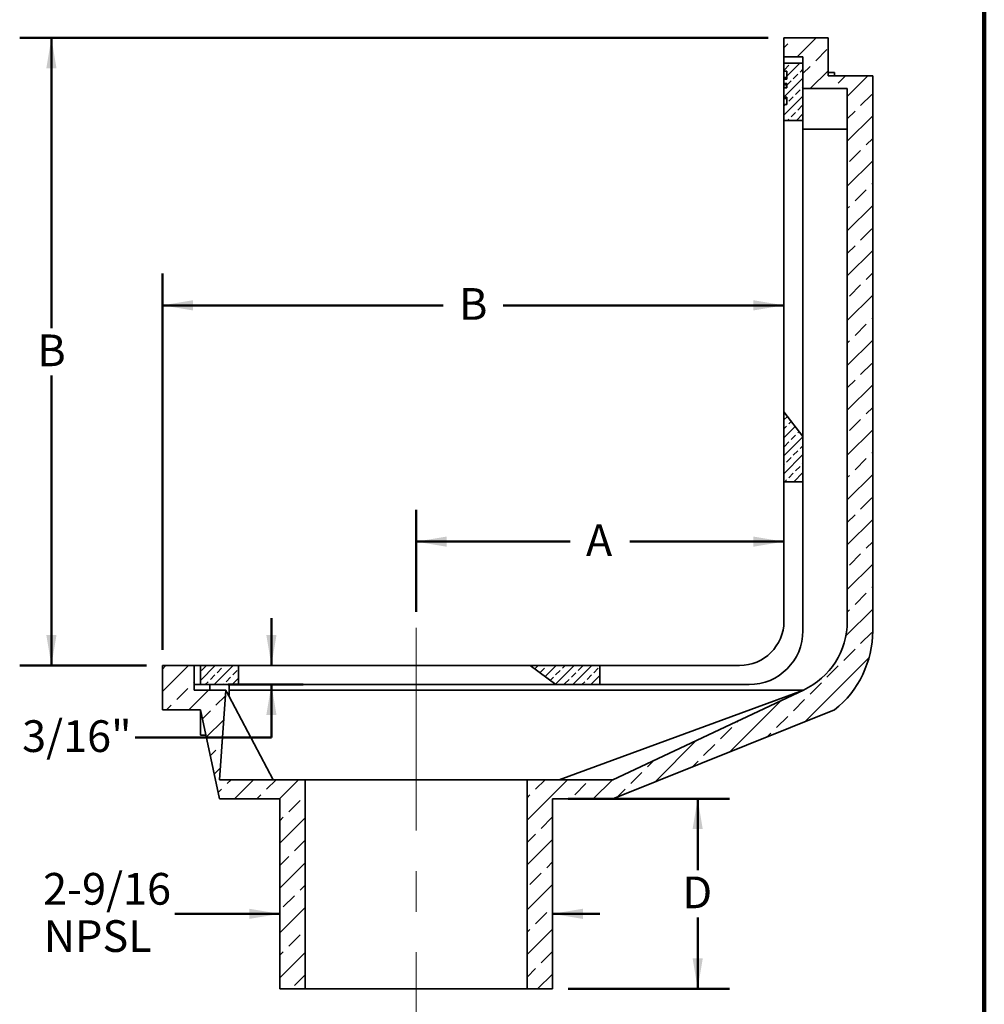
# Model space of a CAD drawing. Units: inches. Extents: x 0.2 to 8.4, y 0.1 to 10.9.
# Drawn here: x 4.6 to 8.4, y 3.7 to 7.6 of the extents above; entities that cross this region are included whole.
import ezdxf

# ---------------------------------------------------------------- set-up
doc = ezdxf.new("R2010")
doc.units = ezdxf.units.IN
doc.header["$MEASUREMENT"] = 0
doc.linetypes.add('CENTERX2', pattern=[0.8, 0.5, -0.1, 0.1, -0.1])
doc.layers.add('WALL', color=7, linetype='Continuous', lineweight=50)
doc.styles.add('SLDTEXTSTYLE0', font='TXT', dxfattribs={"width": 0.605})
doc.dimstyles.new('SLDDIMSTYLE0', dxfattribs={"dimtxt": 0.121338, "dimasz": 0.12, "dimexe": 0, "dimexo": 0.0625, "dimgap": 0.030334, "dimtad": 0, "dimtih": 1, "dimtoh": 1, "dimlfac": 2.5, "dimrnd": 1e-09, "dimzin": 12, "dimdsep": 46, "dimlunit": 5, "dimtxsty": 'SLDTEXTSTYLE0', "dimsah": 1, "dimcen": 0.09, "dimadec": 0, "dimazin": 3, "dimtfac": 1, "dimtdec": 3, "dimtofl": 0, "dimtmove": 0, "dimatfit": 3, "dimfxl": 0, "dimfrac": 2, "dimtolj": 1, "dimtzin": 12, "dimarcsym": 0})
doc.dimstyles.new('SLDDIMSTYLE2', dxfattribs={"dimtxt": 0.121338, "dimasz": 0.12, "dimexe": 0, "dimexo": 0.0625, "dimgap": 0.030334, "dimtad": 0, "dimtih": 1, "dimtoh": 1, "dimlfac": 2.5, "dimrnd": 1e-09, "dimzin": 12, "dimdsep": 46, "dimlunit": 5, "dimtxsty": 'SLDTEXTSTYLE0', "dimsah": 1, "dimcen": 0.09, "dimadec": 0, "dimazin": 3, "dimtfac": 1, "dimtdec": 3, "dimtmove": 0, "dimatfit": 0, "dimfxl": 0, "dimfrac": 2, "dimtolj": 1, "dimtzin": 12, "dimarcsym": 0})
doc.dimstyles.new('SLDDIMSTYLE4', dxfattribs={"dimtxt": 0.121338, "dimasz": 0.12, "dimexe": 0, "dimexo": 0.0625, "dimgap": 0.030334, "dimtad": 0, "dimtih": 1, "dimtoh": 1, "dimdec": 6, "dimlfac": 2.5, "dimrnd": 1e-09, "dimzin": 12, "dimdsep": 46, "dimlunit": 5, "dimtxsty": 'SLDTEXTSTYLE0', "dimsah": 1, "dimcen": 0.09, "dimadec": 0, "dimazin": 3, "dimtfac": 1, "dimtdec": 3, "dimtmove": 0, "dimatfit": 0, "dimfxl": 0, "dimfrac": 2, "dimtolj": 1, "dimtzin": 12, "dimarcsym": 0})

# ---------------------------------------------------------------- blocks, each defined once
blk = doc.blocks.new('_D_1')
at = {"layer": 'WALL'}
for p, q in [((5.621, 4.1051), (5.2071, 4.1051)), ((6.696, 4.1051), (6.8835, 4.1051))]:
    blk.add_line(p, q, dxfattribs=at)
for points in [[(5.621, 4.1051), (5.501, 4.1251), (5.501, 4.0851)], [(6.696, 4.1051), (6.816, 4.0851), (6.816, 4.1251)]]:
    blk.add_solid(points, dxfattribs=at)
at = {"layer": 'WALL', "char_height": 0.125, "attachment_point": 1, "style": 'SLDTEXTSTYLE0'}
for s, insert in [('2-9/16', (4.688, 4.2662)), ('NPSL', (4.691, 4.0799))]:
    blk.add_mtext(s, dxfattribs=dict(at, insert=insert))
blk = doc.blocks.new('_D_3')
at = {"layer": 'WALL'}
for p, q in [((6.7585, 4.5591), (7.3936, 4.5591)), ((7.2686, 4.5591), (7.2686, 4.2773)), ((7.2686, 3.8091), (7.2686, 4.091)), ((6.7585, 3.8091), (7.3936, 3.8091))]:
    blk.add_line(p, q, dxfattribs=at)
for points in [[(7.2686, 4.5591), (7.2486, 4.4391), (7.2886, 4.4391)], [(7.2686, 3.8091), (7.2886, 3.9291), (7.2486, 3.9291)]]:
    blk.add_solid(points, dxfattribs=at)
at = {"layer": 'WALL', "insert": (7.2085, 4.2521), "char_height": 0.125, "attachment_point": 1, "style": 'SLDTEXTSTYLE0'}
blk.add_mtext('D', dxfattribs=at)
blk = doc.blocks.new('_D_4')
at = {"layer": 'WALL'}
for p, q in [((6.1585, 5.2959), (6.1585, 5.6978)), ((6.1585, 5.5728), (6.7655, 5.5728)), ((7.6085, 5.5728), (7.0015, 5.5728))]:
    blk.add_line(p, q, dxfattribs=at)
for points in [[(6.1585, 5.5728), (6.2785, 5.5528), (6.2785, 5.5928)], [(7.6085, 5.5728), (7.4885, 5.5928), (7.4885, 5.5528)]]:
    blk.add_solid(points, dxfattribs=at)
at = {"layer": 'WALL', "insert": (6.828, 5.6408), "char_height": 0.125, "attachment_point": 1, "style": 'SLDTEXTSTYLE0'}
blk.add_mtext('A', dxfattribs=at)
blk = doc.blocks.new('_D_5')
at = {"layer": 'WALL'}
for p, q in [((5.5883, 5.0841), (5.5883, 5.2716)), ((5.4174, 5.0091), (5.7133, 5.0091)), ((5.5883, 4.8003), (5.5883, 5.0091)), ((5.0512, 4.8003), (5.5883, 4.8003))]:
    blk.add_line(p, q, dxfattribs=at)
for points in [[(5.5883, 5.0841), (5.6083, 5.2041), (5.5683, 5.2041)], [(5.5883, 5.0091), (5.5683, 4.8891), (5.6083, 4.8891)]]:
    blk.add_solid(points, dxfattribs=at)
at = {"layer": 'WALL', "insert": (4.6055, 4.8683), "char_height": 0.125, "attachment_point": 1, "style": 'SLDTEXTSTYLE0'}
blk.add_mtext('3/16"', dxfattribs=at)
blk = doc.blocks.new('_D_6')
at = {"layer": 'WALL'}
for p, q in [((5.1585, 5.1466), (5.1585, 6.6296)), ((5.1585, 6.5046), (6.2655, 6.5046)), ((7.6085, 6.5046), (6.5015, 6.5046))]:
    blk.add_line(p, q, dxfattribs=at)
for points in [[(5.1585, 6.5046), (5.2785, 6.4846), (5.2785, 6.5246)], [(7.6085, 6.5046), (7.4885, 6.5246), (7.4885, 6.4846)]]:
    blk.add_solid(points, dxfattribs=at)
at = {"layer": 'WALL', "insert": (6.328, 6.5726), "char_height": 0.125, "attachment_point": 1, "style": 'SLDTEXTSTYLE0'}
blk.add_mtext('B', dxfattribs=at)
blk = doc.blocks.new('_D_7')
at = {"layer": 'WALL'}
for p, q in [((7.546, 7.5591), (4.596, 7.5591)), ((4.721, 7.5591), (4.721, 6.4148)), ((4.721, 5.0841), (4.721, 6.2285)), ((5.096, 5.0841), (4.596, 5.0841))]:
    blk.add_line(p, q, dxfattribs=at)
for points in [[(4.721, 7.5591), (4.701, 7.4391), (4.741, 7.4391)], [(4.721, 5.0841), (4.741, 5.2041), (4.701, 5.2041)]]:
    blk.add_solid(points, dxfattribs=at)
at = {"layer": 'WALL', "insert": (4.6655, 6.3896), "char_height": 0.125, "attachment_point": 1, "style": 'SLDTEXTSTYLE0'}
blk.add_mtext('B', dxfattribs=at)

msp = doc.modelspace()

# ---------------------------------------------------------------- hatches: boundary and pattern name
at = {"linetype": 'Continuous', "lineweight": 18}
h = msp.add_hatch(dxfattribs=at)
h.set_pattern_fill('ANSI33', scale=0.5, style=0)
edge = h.paths.add_edge_path(flags=0)
edge.add_spline(control_points=[(6.9335096, 4.5591039), (7.02917252, 4.59738275), (7.12483544, 4.63566159), (7.22049836, 4.67394044), (7.31616128, 4.71221929), (7.4118242, 4.75049813), (7.50748712, 4.78877698), (7.60772372, 4.82888595), (7.70796032, 4.86899493), (7.80819692, 4.9091039)], knot_values=[0, 0, 0, 0, 0.0196285865, 0.0196285865, 0.0196285865, 0.0392571731, 0.0392571731, 0.0392571731, 0.0598242095, 0.0598242095, 0.0598242095, 0.0598242095], weights=[1, 1, 1, 1, 1, 1, 1, 1, 1, 1], degree=3, periodic=0)
edge.add_arc((7.55850962, 5.2216039), 0.4, 308.62483287, 360)
edge.add_line((7.95850962, 5.2216039), (7.95850962, 7.4091039))
edge.add_line((7.95850962, 7.4091039), (7.78350962, 7.4091039))
edge.add_line((7.78350962, 7.4091039), (7.78350962, 7.5591039))
edge.add_line((7.78350962, 7.5591039), (7.60850962, 7.5591039))
edge.add_line((7.60850962, 7.5591039), (7.60850962, 7.4841039))
edge.add_line((7.60850962, 7.4841039), (7.68350962, 7.4841039))
edge.add_line((7.68350962, 7.4841039), (7.68350962, 7.3591039))
edge.add_line((7.68350962, 7.3591039), (7.85850962, 7.3591039))
edge.add_line((7.85850962, 7.3591039), (7.85850962, 5.2591039))
edge.add_arc((7.55850962, 5.2591039), 0.3, 295, 360, ccw=False)
edge.add_spline(control_points=[(7.6852951, 4.98721156), (7.59774045, 4.94608784), (7.51018581, 4.90496412), (7.42263116, 4.8638404), (7.3411109, 4.82555099), (7.25959064, 4.78726157), (7.17807038, 4.74897215), (7.09655012, 4.71068273), (7.01502986, 4.67239332), (6.9335096, 4.6341039)], knot_values=[0, 0, 0, 0, 0.018427344, 0.018427344, 0.018427344, 0.0355846504, 0.0355846504, 0.0355846504, 0.0527419569, 0.0527419569, 0.0527419569, 0.0527419569], weights=[1, 1, 1, 1, 1, 1, 1, 1, 1, 1], degree=3, periodic=0)
edge.add_line((6.9335096, 4.6341039), (6.59600958, 4.6341039))
edge.add_line((6.59600958, 4.6341039), (6.59600958, 3.8091039))
edge.add_line((6.59600958, 3.8091039), (6.69600959, 3.8091039))
edge.add_line((6.69600959, 3.8091039), (6.69600959, 4.5591039))
edge.add_line((6.69600959, 4.5591039), (6.9335096, 4.5591039))
h = msp.add_hatch(dxfattribs=at)
h.set_pattern_fill('ANSI33', scale=0.2, style=0)
h.paths.add_polyline_path([(7.68350962, 7.4591039), (7.60850962, 7.4591039), (7.60850962, 7.42796816), (7.62050962, 7.42796816), (7.62050962, 7.39662411), (7.60850962, 7.39662411), (7.60850962, 7.37897591), (7.62050962, 7.37897591), (7.62050962, 7.36169474), (7.60850962, 7.36169474), (7.60850962, 7.32486081), (7.62050962, 7.32486081), (7.62050962, 7.29694302), (7.60850962, 7.29694302), (7.60850962, 7.23410366), (7.68350962, 7.23410366)], flags=0)
h = msp.add_hatch(dxfattribs=at)
h.set_pattern_fill('ANSI33', scale=0.2, style=0)
edge = h.paths.add_edge_path(flags=0)
edge.add_line((7.60850962, 6.08410419), (7.60850962, 5.80910366))
edge.add_line((7.60850962, 5.80910366), (7.68350962, 5.80910366))
edge.add_line((7.68350962, 5.80910366), (7.68350962, 5.98710266))
edge.add_spline(control_points=[(7.68350962, 5.98710264), (7.67299995, 6.00069494), (7.66249028, 6.01428724), (7.65198061, 6.02787954), (7.64473545, 6.03724981), (7.63749028, 6.04662008), (7.63024511, 6.05599036), (7.62299995, 6.06536063), (7.61575478, 6.0747309), (7.60850962, 6.08410117)], knot_values=[0, 0, 0, 0, 0.0032730748, 0.0032730748, 0.0032730748, 0.00552947, 0.00552947, 0.00552947, 0.0077858653, 0.0077858653, 0.0077858653, 0.0077858653], weights=[1, 1, 1, 1, 1, 1, 1, 1, 1, 1], degree=3, periodic=0)
h = msp.add_hatch(dxfattribs=at)
h.set_pattern_fill('ANSI33', scale=0.5, style=0)
edge = h.paths.add_edge_path(flags=0)
edge.add_line((5.15850962, 5.0841039), (5.15850962, 4.9091039))
edge.add_line((5.15850962, 4.9091039), (5.30850962, 4.9091039))
edge.add_spline(control_points=[(5.30850962, 4.9091039), (5.31475962, 4.87993723), (5.32100962, 4.85077057), (5.32725962, 4.8216039), (5.33350962, 4.79243723), (5.33975962, 4.76327057), (5.34600962, 4.7341039), (5.35850963, 4.67577057), (5.37100963, 4.61743723), (5.38350964, 4.5591039)], knot_values=[0, 0, 0, 0, 0.0056823853, 0.0056823853, 0.0056823853, 0.0113647706, 0.0113647706, 0.0113647706, 0.0227295412, 0.0227295412, 0.0227295412, 0.0227295412], weights=[1, 1, 1, 1, 1, 1, 1, 1, 1, 1], degree=3, periodic=0)
edge.add_line((5.38350964, 4.5591039), (5.62100965, 4.5591039))
edge.add_line((5.62100965, 4.5591039), (5.62100965, 3.8091039))
edge.add_line((5.62100965, 3.8091039), (5.72100965, 3.8091039))
edge.add_line((5.72100965, 3.8091039), (5.72100965, 4.6341039))
edge.add_line((5.72100965, 4.6341039), (5.38350964, 4.6341039))
edge.add_spline(control_points=[(5.38350964, 4.6341039), (5.38559297, 4.66352954), (5.3876763, 4.69295518), (5.38975963, 4.72238082), (5.39288463, 4.76651927), (5.39600962, 4.81065773), (5.39913462, 4.85479619), (5.40225962, 4.89893465), (5.40538462, 4.94307311), (5.40850962, 4.98721156)], knot_values=[0, 0, 0, 0, 0.0056196159, 0.0056196159, 0.0056196159, 0.0140490399, 0.0140490399, 0.0140490399, 0.0224784638, 0.0224784638, 0.0224784638, 0.0224784638], weights=[1, 1, 1, 1, 1, 1, 1, 1, 1, 1], degree=3, periodic=0)
edge.add_line((5.40850962, 4.98721156), (5.28350962, 4.98721156))
edge.add_line((5.28350962, 4.98721156), (5.28350962, 5.0841039))
edge.add_line((5.28350962, 5.0841039), (5.15850962, 5.0841039))
h = msp.add_hatch(dxfattribs=at)
h.set_pattern_fill('ANSI33', scale=0.2, style=0)
h.paths.add_polyline_path([(5.45850986, 5.0841039), (5.30850962, 5.0841039), (5.30850962, 5.0091039), (5.45850986, 5.0091039)], flags=0)
h = msp.add_hatch(dxfattribs=at)
h.set_pattern_fill('ANSI33', scale=0.2, style=0)
edge = h.paths.add_edge_path(flags=0)
edge.add_line((6.70951088, 5.0091039), (6.88350986, 5.0091039))
edge.add_line((6.88350986, 5.0091039), (6.88350986, 5.0841039))
edge.add_line((6.88350986, 5.0841039), (6.60850934, 5.0841039))
edge.add_spline(control_points=[(6.60850934, 5.0841039), (6.62232471, 5.07384707), (6.63613703, 5.06359024), (6.64994936, 5.0533334), (6.65987627, 5.04596182), (6.66980319, 5.03859024), (6.6797301, 5.03121865), (6.68965702, 5.02384707), (6.69958394, 5.01647548), (6.70951085, 5.0091039)], knot_values=[0, 0, 0, 0, 0.0032773913, 0.0032773913, 0.0032773913, 0.0056328522, 0.0056328522, 0.0056328522, 0.007988313, 0.007988313, 0.007988313, 0.007988313], weights=[1, 1, 1, 1, 1, 1, 1, 1, 1, 1], degree=3, periodic=0)

# ---------------------------------------------------------------- linework, layer by layer
at = {"color": 7, "linetype": 'Continuous', "lineweight": 100}
msp.add_line((8.3984375, 0.0625), (8.3984375, 10.9375), dxfattribs=at)
at = {"color": 7, "linetype": 'Continuous', "lineweight": 35}
for p, q in [((7.60850962, 7.5591039), (7.60850962, 7.4841039)), ((7.78350962, 7.5591039), (7.60850962, 7.5591039)), ((7.78350962, 7.4091039), (7.78350962, 7.5591039)), ((7.60850962, 7.4841039), (7.68350962, 7.4841039)), ((7.60850962, 7.4841039), (7.60850962, 7.4591039)), ((7.68350962, 7.4591039), (7.60850962, 7.4591039)), ((7.60850962, 7.4591039), (7.60850962, 7.42796816)), ((7.68350962, 7.4841039), (7.68350962, 7.3591039)), ((7.68350962, 7.23410366), (7.68350962, 7.4591039)), ((7.60850962, 7.42796816), (7.62050962, 7.42796816)), ((7.60850962, 7.40313871), (7.60850962, 7.42796816)), ((7.62050962, 7.39662411), (7.62050962, 7.42796816)), ((7.80850962, 7.4221039), (7.78350962, 7.4221039)), ((7.80850962, 7.4091039), (7.80850962, 7.4221039)), ((7.60850962, 7.40282866), (7.62050962, 7.40282866)), ((7.60850962, 7.39662411), (7.60850962, 7.37897591)), ((7.60850962, 7.39662411), (7.62050962, 7.39662411)), ((7.62050962, 7.37897591), (7.60850962, 7.37897591)), ((7.62050962, 7.36169474), (7.62050962, 7.37897591)), ((7.95850962, 7.4091039), (7.78350962, 7.4091039)), ((7.95850962, 7.4091039), (7.95850962, 5.2216039)), ((7.60850962, 7.37427666), (7.62050962, 7.37427666)), ((7.60850962, 7.36341977), (7.62050962, 7.36341977)), ((7.60850962, 7.36169474), (7.60850962, 7.32486081)), ((7.60850962, 7.36169474), (7.62050962, 7.36169474)), ((7.68350962, 7.3591039), (7.85850962, 7.3591039)), ((7.85850962, 7.3591039), (7.85850962, 5.2591039)), ((7.62050962, 7.32486081), (7.60850962, 7.32486081)), ((7.60850962, 7.31986258), (7.62050962, 7.31986258)), ((7.60850962, 7.29694302), (7.60850962, 7.31957428)), ((7.62050962, 7.29694302), (7.62050962, 7.32486081)), ((7.62050962, 7.29694302), (7.60850962, 7.29694302)), ((7.60850962, 7.29694302), (7.60850962, 7.23410366)), ((7.60850962, 7.23410366), (7.68350962, 7.23410366)), ((7.60850962, 7.1716039), (7.60850962, 7.23410366)), ((7.68350962, 7.23410366), (7.68350962, 7.1716039)), ((7.85850962, 7.1991039), (7.68350962, 7.1991039)), ((7.60850962, 6.1466039), (7.60850962, 7.1716039)), ((7.68350962, 6.1466039), (7.68350962, 7.1716039)), ((7.68350962, 6.0496039), (7.68350962, 6.1466039)), ((7.60850962, 6.08410419), (7.60850962, 5.80910366)), ((7.68350962, 5.98710264), (7.60850962, 6.08410117)), ((7.68350962, 5.98710266), (7.68350962, 6.0496039)), ((7.68350962, 5.80910366), (7.68350962, 5.98710266)), ((7.60850962, 5.80910366), (7.68350962, 5.80910366)), ((7.60850962, 5.7466039), (7.60850962, 5.80910366)), ((7.68350962, 5.80910366), (7.68350962, 5.7466039)), ((7.60850962, 5.7466039), (7.60850962, 5.2591039)), ((7.68350962, 5.7466039), (7.68350962, 5.2216039)), ((5.28350962, 5.0841039), (5.15850962, 5.0841039)), ((5.15850962, 5.0841039), (5.15850962, 4.9091039)), ((5.28350962, 4.98721156), (5.28350962, 5.0841039)), ((5.30850962, 5.0841039), (5.28350962, 5.0841039)), ((5.30850962, 5.0841039), (5.30850962, 5.0091039)), ((5.45850986, 5.0841039), (5.30850962, 5.0841039)), ((5.45850986, 5.0091039), (5.45850986, 5.0841039)), ((5.45850986, 5.0841039), (5.52100962, 5.0841039)), ((6.54600962, 5.0841039), (5.52100962, 5.0841039)), ((6.88350986, 5.0841039), (6.60850934, 5.0841039)), ((6.60851238, 5.0841039), (6.70951085, 5.0091039)), ((6.88350986, 5.0091039), (6.88350986, 5.0841039)), ((6.88350986, 5.0841039), (6.94600962, 5.0841039)), ((7.43350962, 5.0841039), (6.94600962, 5.0841039)), ((5.30850962, 5.0091039), (5.28350962, 5.0091039)), ((5.30850962, 5.0091039), (5.45850986, 5.0091039)), ((5.34550962, 5.0091039), (5.34550962, 4.98721156)), ((5.42150962, 4.97043624), (5.42150962, 5.0091039)), ((5.52100962, 5.0091039), (5.45850986, 5.0091039)), ((6.54600962, 5.0091039), (5.52100962, 5.0091039)), ((6.54600962, 5.0091039), (6.64700962, 5.0091039)), ((6.64700962, 5.0091039), (6.70951088, 5.0091039)), ((6.70951088, 5.0091039), (6.88350986, 5.0091039)), ((6.94600962, 5.0091039), (6.88350986, 5.0091039)), ((6.94600962, 5.0091039), (7.47100962, 5.0091039)), ((5.40850962, 4.98721156), (5.28350962, 4.98721156)), ((5.38350964, 4.6341039), (5.40850962, 4.98721156)), ((5.42150962, 4.98721156), (7.6852951, 4.98721156)), ((6.72198155, 4.6341039), (7.6852951, 4.98721156)), ((7.6852951, 4.98721156), (6.9335096, 4.6341039)), ((5.59503769, 4.6341039), (5.4203286, 4.9648376)), ((5.15850962, 4.9091039), (5.30850962, 4.9091039)), ((5.30850962, 4.9091039), (5.30850962, 4.8091039)), ((5.38350964, 4.5591039), (5.30850962, 4.9091039)), ((7.80819692, 4.9091039), (6.9335096, 4.5591039)), ((5.30850962, 4.8091039), (5.32985402, 4.8091039)), ((5.72100965, 4.6341039), (5.38350964, 4.6341039)), ((5.72100965, 3.8091039), (5.72100965, 4.6341039)), ((5.72100965, 4.6341039), (6.59600958, 4.6341039)), ((6.59600958, 4.6341039), (6.59600958, 3.8091039)), ((6.9335096, 4.6341039), (6.59600958, 4.6341039)), ((5.38350964, 4.5591039), (5.62100965, 4.5591039)), ((5.62100965, 3.8091039), (5.62100965, 4.5591039)), ((6.69600959, 4.5591039), (6.9335096, 4.5591039)), ((6.69600959, 4.5591039), (6.69600959, 3.8091039)), ((5.62100965, 3.8091039), (5.72100965, 3.8091039)), ((5.72100965, 3.8091039), (6.59600958, 3.8091039)), ((6.59600958, 3.8091039), (6.69600959, 3.8091039))]:
    msp.add_line(p, q, dxfattribs=at)
for centre, radius, start in [((7.43350962, 5.2591039), 0.175, 270), ((7.55850962, 5.2591039), 0.3, 295), ((7.47100962, 5.2216039), 0.2125, 270), ((7.55850962, 5.2216039), 0.4, 308.62483287)]:
    msp.add_arc(centre, radius, start, 0, dxfattribs=at)
for points, knots in [([(7.60850962, 7.40282866), (7.60850962, 7.40279673), (7.60850962, 7.40273287), (7.60850962, 7.40217955), (7.60850962, 7.40124075), (7.60850962, 7.40000614), (7.60850962, 7.39857134), (7.60850962, 7.39727309), (7.60850962, 7.39662411)], [0, 0, 0, 0, 0.1866952806, 0.3733798972, 0.560069367, 0.7067637211, 0.853416443, 1, 1, 1, 1]), ([(7.60850962, 7.37884856), (7.60850962, 7.37825665), (7.60850962, 7.37710307), (7.60850962, 7.37555518), (7.60850962, 7.37470309), (7.60850962, 7.37427666)], [0, 0, 0, 0, 0.344887134, 0.6721510522, 1, 1, 1, 1]), ([(7.60850962, 7.37427666), (7.60850962, 7.3736563), (7.60850962, 7.37241414), (7.60850962, 7.37127844), (7.60850962, 7.37025752), (7.60850962, 7.36937676), (7.60850962, 7.36860612), (7.60850962, 7.36749291), (7.60850962, 7.36602037), (7.60850962, 7.36428651), (7.60850962, 7.36341977)], [0, 0, 0, 0, 0.0931175805, 0.1864521074, 0.2798198781, 0.3731901889, 0.4665622603, 0.5599350376, 0.7800154775, 1, 1, 1, 1]), ([(7.60850962, 7.36341977), (7.60850962, 7.36312442), (7.60850962, 7.36259698), (7.60850962, 7.36197044), (7.60850962, 7.36169474)], [0, 0, 0, 0, 0.5599707826, 1, 1, 1, 1]), ([(7.60850962, 7.32486081), (7.60850962, 7.3242444), (7.60850962, 7.32301123), (7.60850962, 7.32166643), (7.60850962, 7.32064967), (7.60850962, 7.31997173), (7.60850962, 7.31989896), (7.60850962, 7.31986258)], [0, 0, 0, 0, 0.1865867798, 0.3732820866, 0.5599599553, 0.7799876644, 1, 1, 1, 1]), ([(7.60850962, 6.0841039), (7.60850962, 6.08420488), (7.60850962, 6.08440593), (7.60850962, 6.086064), (7.60850962, 6.08869731), (7.60850962, 6.09231078), (7.60850962, 6.0968663), (7.60850962, 6.10228451), (7.60850962, 6.10843687), (7.60850962, 6.11525605), (7.60850962, 6.12261559), (7.60850962, 6.13037291), (7.60850962, 6.13841627), (7.60850962, 6.1438659), (7.60850962, 6.1466039)], [0, 0, 0, 0, 0.0836005089, 0.1664507953, 0.2499971514, 0.3335186438, 0.4163689302, 0.4999985772, 0.5835200695, 0.6663703559, 0.7500000029, 0.8334937045, 0.9163439909, 1, 1, 1, 1]), ([(6.54600962, 5.0841039), (6.54805567, 5.0841039), (6.55214631, 5.0841039), (6.55822154, 5.0841039), (6.56418059, 5.0841039), (6.56996284, 5.0841039), (6.57551867, 5.0841039), (6.58078577, 5.0841039), (6.58572273, 5.0841039), (6.59027228, 5.0841039), (6.59440065, 5.0841039), (6.59805777, 5.0841039), (6.60121904, 5.0841039), (6.60383654, 5.0841039), (6.60590352, 5.0841039), (6.6073806, 5.0841039), (6.60832173, 5.0841039), (6.60844676, 5.0841039), (6.60850934, 5.0841039)], [0, 0, 0, 0, 0.0626318139, 0.1252191671, 0.1877847055, 0.2504389787, 0.3130045171, 0.3756587903, 0.4382243287, 0.5008786019, 0.5634441403, 0.6260984135, 0.6886639519, 0.7513182251, 0.8134473313, 0.8756597632, 0.9377719536, 1, 1, 1, 1]), ([(5.40850962, 4.98721156), (5.41069958, 4.98262289), (5.41288562, 4.97827626), (5.41601543, 4.972379), (5.41703603, 4.97051463), (5.418867, 4.96727312), (5.4196983, 4.96585917), (5.4203286, 4.9648376)], [0, 0, 0, 0, 0.5, 0.5, 0.75, 0.75, 1, 1, 1, 1]), ([(5.4203286, 4.9648376), (5.42061621, 4.96568359), (5.42119145, 4.96737562), (5.42152357, 4.96941319), (5.42147197, 4.97059146), (5.42145831, 4.97090321)], [0, 0, 0, 0, 0.4237588535, 0.84753828649, 1, 1, 1, 1])]:
    msp.add_open_spline(points, degree=3, knots=knots, dxfattribs=at)
at = {"layer": 'WALL', "linetype": 'CENTERX2', "lineweight": 18, "ltscale": 1.6}
msp.add_line((6.15850962, 5.23343993), (6.15850962, 3.23049711), dxfattribs=at)

# ---------------------------------------------------------------- dimensions: what is measured, and where the dimension line sits
at = {"layer": 'WALL'}
for base, p1, p2, dimstyle, picture, middle in [((4.72100962, 7.5591039), (5.15850962, 5.0841039), (7.60850962, 7.5591039), 'SLDDIMSTYLE0', '_D_7', (4.72100962, 6.3216039)), ((5.58831555, 5.0841039), (5.35489144, 5.0091039), (5.30850962, 5.0841039), 'SLDDIMSTYLE4', '_D_5', (5.58831555, 4.80033765)), ((7.2686284201, 3.8091039002), (6.6960095912, 4.5591039002), (6.6960095912, 3.8091039002), 'SLDDIMSTYLE0', '_D_3', (7.2686284201, 4.1841039002))]:
    dim = msp.add_linear_dim(base=base, p1=p1, p2=p2, angle=90, dimstyle=dimstyle, dxfattribs=at)
    dim.commit()
    dim.dimension.update_dxf_attribs({"geometry": picture, "text_midpoint": middle, "dimtype": 160})
for base, p1, p2, picture, middle in [((7.6085096188, 6.5046287058), (5.1585096188, 5.0841039002), (7.6085096188, 6.1466039002), '_D_6', (6.3835096188, 6.5046287058)), ((7.6085096188, 5.5728284353), (6.1585096188, 5.2334399342), (7.6085096188, 5.2591039002), '_D_4', (6.8835096188, 5.5728284353))]:
    dim = msp.add_linear_dim(base=base, p1=p1, p2=p2, dimstyle='SLDDIMSTYLE0', dxfattribs=at)
    dim.commit()
    dim.dimension.update_dxf_attribs({"geometry": picture, "text_midpoint": middle, "dimtype": 160})
dim = msp.add_linear_dim(base=(5.62100965, 4.10510335), p1=(6.69600959, 3.8091039), p2=(5.62100965, 3.8091039), text='2-9/16\\PNPSL', dimstyle='SLDDIMSTYLE2', dxfattribs=at)
dim.commit()
dim.dimension.update_dxf_attribs({"geometry": '_D_1', "text_midpoint": (4.90850923, 4.10510335), "dimtype": 160})

doc.saveas('drawing.dxf')
